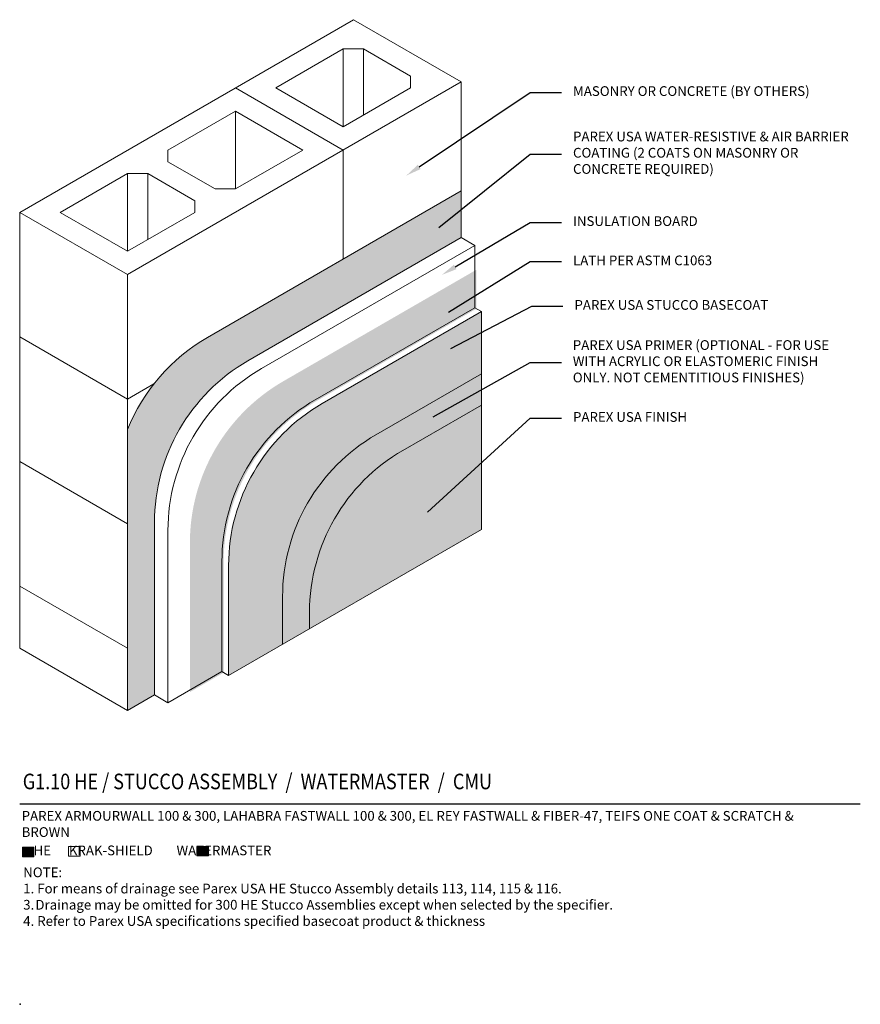
# Model space of a CAD drawing. Units: inches. Extents: x 121 to 375, y 20 to 161.
# Drawn here: x 121 to 175, y 51 to 114 of the extents above; entities that cross this region are included whole.
import ezdxf
from ezdxf import colors
from ezdxf.entities.mleader import LeaderData, LeaderLine
from ezdxf.math import Vec2, Vec3

# ---------------------------------------------------------------- set-up
doc = ezdxf.new("R2010")
doc.units = ezdxf.units.IN
doc.header["$MEASUREMENT"] = 0
for name, color, linetype, lineweight in [('A-Anno-Note', 7, 'Continuous', 25), ('A-Detl-L', 7, 'Continuous', 18), ('A-Detl-Patt', 7, 'Continuous', 9), ('A-Detl-Patt-33', 33, 'Continuous', 9), ('A-Detl-Patt-8', 8, 'Continuous', 9), ('A-Detl-Patt-9', 9, 'Continuous', 9), ('A-Detl-Patt-Cyan', 4, 'Continuous', 9), ('A-Detl-UL', 7, 'Continuous', 9)]:
    doc.layers.add(name, color=color, linetype=linetype, lineweight=lineweight)
doc.layers.add('A-Nplt', color=7, linetype='Continuous', lineweight=25, plot=False)
doc.styles.add('ARIAL', font='verdana.ttf', dxfattribs={"height": 1.5})
doc.styles.add('Pw_Note', font='RomanS.shx', dxfattribs={"width": 0.75})
pattern_1 = [(0, (0.866025, -6.5), (0.03125, 0.0625), [0, -0.0625])]

msp = doc.modelspace()

# ---------------------------------------------------------------- hatches: boundary and pattern name
at = {"layer": 'A-Detl-L'}
h = msp.add_hatch(dxfattribs=at)
h.set_pattern_fill('EXPL-XS6C', color=256, scale=0.025, pattern_type=2)
h.set_pattern_definition([(0, (151.32075, 98.6601), (0.9525, 0.425), [0.15, -1.755]), (0, (151.32075, 98.73786), (0.9525, 0.425), [0.15, -1.755]), (0, (151.32075, 98.7849), (0.9525, 0.425), [0.15, -1.755]), (26.57781, (151.470747, 98.784916), (15.24, 7.649999999), [0.897316, -34.249201]), (26.57781, (151.320747, 98.737857), (15.24, 7.649999999), [-34.249201, 0.897316]), (26.57781, (150.595963, 98.29751), (15.24, 7.649999999), [0.810423, -34.336094]), (333.42219, (151.470747, 98.737857), (16.1925, -8.074999999), [0.897316, -34.249201]), (333.42219, (151.320747, 98.784916), (16.1925, -8.074999999), [-34.249201, 0.897316]), (333.42219, (152.19553, 98.29751), (16.1925, -8.074999999), [-34.336094, 0.810423])])
h.paths.add_polyline_path([(150.551, 95.735), (150.551, 98.235), (138.148, 91.074, 0.267949), (132.148, 80.682), (132.148, 71.11), (134.314, 72.36), (134.314, 79.432, -0.267949), (140.314, 89.824)])
h = msp.add_hatch(color=256, dxfattribs=at)
h.dxf.hatch_style = 1
h.paths.add_polyline_path([(122.132, 61.139), (121.392, 61.139), (121.392, 60.536), (122.132, 60.536)])
h = msp.add_hatch(color=256, dxfattribs=at)
h.dxf.hatch_style = 1
h.paths.add_polyline_path([(133.344, 61.197), (132.604, 61.197), (132.604, 60.593), (133.344, 60.593)])
at = {"layer": 'A-Detl-Patt-33'}
h = msp.add_hatch(dxfattribs=at)
h.set_pattern_fill('DOTS', color=256)
h.set_pattern_definition(pattern_1)
edge = h.paths.add_edge_path()
edge.add_line((139.834, 75.173), (150.876, 81.548))
edge.add_line((150.876, 81.548), (150.876, 89.548))
edge.add_line((150.876, 89.548), (145.834, 86.637))
edge.add_arc((151.834, 76.244), 12, 120, 180)
edge.add_line((139.834, 76.244), (139.834, 75.173))
at = {"layer": 'A-Detl-Patt-8'}
h = msp.add_hatch(dxfattribs=at)
h.set_pattern_fill('DOTS', color=256)
h.set_pattern_definition(pattern_1)
edge = h.paths.add_edge_path()
edge.add_line((134.638, 72.173), (138.102, 74.173))
edge.add_line((138.102, 74.173), (138.102, 77.244))
edge.add_arc((150.102, 77.244), 12, 120, 180, ccw=False)
edge.add_line((144.102, 87.637), (150.876, 91.548))
edge.add_line((150.876, 91.548), (150.876, 95.548))
edge.add_line((150.876, 95.548), (140.638, 89.637))
edge.add_arc((146.638, 79.244), 12, 120, 180)
edge.add_line((134.638, 79.244), (134.638, 72.173))
at = {"layer": 'A-Detl-Patt-9'}
h = msp.add_hatch(dxfattribs=at)
h.set_pattern_fill('DOTS', color=256)
h.set_pattern_definition(pattern_1)
edge = h.paths.add_edge_path()
edge.add_line((138.102, 74.173), (139.834, 75.173))
edge.add_line((139.834, 75.173), (139.834, 76.244))
edge.add_arc((151.834, 76.244), 12, 120, 180, ccw=False)
edge.add_line((145.834, 86.637), (150.876, 89.548))
edge.add_line((150.876, 89.548), (150.876, 91.548))
edge.add_line((150.876, 91.548), (144.102, 87.637))
edge.add_arc((150.102, 77.244), 12, 120, 180)
edge.add_line((138.102, 77.244), (138.102, 74.173))
at = {"layer": 'A-Detl-Patt-Cyan'}
h = msp.add_hatch(dxfattribs=at)
h.set_pattern_fill('DOTS', color=256)
h.paths.add_polyline_path([(149.577, 100.298), (149.577, 103.298), (133.277, 93.887, 0.167788), (128.143, 87.97), (128.143, 69.923), (129.875, 70.923), (129.875, 81.994, -0.267949), (135.875, 92.387)])

# ---------------------------------------------------------------- linework, layer by layer
at = {"layer": 'A-Anno-Note'}
msp.add_line((121.215, 63.923), (175.215, 63.923), dxfattribs=at)
at = {"layer": 'A-Detl-L'}
for p, q in [((121.215, 101.923), (142.649, 114.298)), ((142.649, 114.298), (149.577, 110.298)), ((137.669, 109.923), (141.999, 112.423)), ((141.999, 112.423), (143.299, 112.423)), ((146.33, 110.673), (143.299, 112.423)), ((128.143, 97.923), (149.577, 110.298)), ((146.33, 110.673), (146.33, 109.923)), ((149.577, 110.298), (149.577, 100.298)), ((141.999, 107.423), (137.669, 109.923)), ((141.999, 107.423), (146.33, 109.923)), ((130.741, 105.923), (135.071, 108.423)), ((139.401, 105.923), (135.071, 108.423)), ((130.741, 105.923), (130.741, 105.173)), ((135.071, 103.423), (139.401, 105.923)), ((133.772, 103.423), (130.741, 105.173)), ((123.813, 101.923), (128.143, 104.423)), ((128.143, 104.423), (129.442, 104.423)), ((132.473, 102.673), (129.442, 104.423)), ((149.577, 103.298), (133.277, 93.887)), ((133.772, 103.423), (135.071, 103.423)), ((132.473, 102.673), (132.473, 101.923)), ((128.143, 97.923), (121.215, 101.923)), ((121.215, 101.923), (121.215, 73.923)), ((128.143, 99.423), (123.813, 101.923)), ((128.143, 99.423), (132.473, 101.923)), ((149.577, 100.298), (135.875, 92.387)), ((149.577, 100.298), (150.443, 99.798)), ((150.443, 99.798), (136.741, 91.887)), ((150.443, 99.798), (150.443, 95.798)), ((128.143, 97.923), (128.143, 69.923)), ((150.443, 95.798), (140.205, 89.887)), ((150.876, 95.548), (140.638, 89.637)), ((150.443, 95.798), (150.876, 95.548)), ((150.876, 95.548), (150.876, 81.548)), ((150.876, 91.548), (144.102, 87.637)), ((150.876, 89.548), (145.834, 86.637)), ((129.875, 70.923), (129.875, 81.994)), ((130.741, 70.423), (130.741, 81.494)), ((134.638, 72.173), (150.876, 81.548)), ((134.205, 72.423), (134.205, 79.494)), ((134.638, 72.173), (134.638, 79.244)), ((138.102, 74.173), (138.102, 77.244)), ((139.834, 75.173), (139.834, 76.244)), ((128.143, 69.923), (121.215, 73.923)), ((134.205, 72.423), (130.741, 70.423)), ((134.205, 72.423), (134.638, 72.173)), ((128.143, 69.923), (129.875, 70.923)), ((130.741, 70.423), (129.875, 70.923))]:
    msp.add_line(p, q, dxfattribs=at)
for points in [[(121.392, 61.139), (122.132, 61.139), (122.132, 60.536), (121.392, 60.536)], [(124.35, 61.183), (125.09, 61.183), (125.09, 60.58), (124.35, 60.58)], [(132.604, 61.197), (133.344, 61.197), (133.344, 60.593), (132.604, 60.593)]]:
    msp.add_lwpolyline(points, close=True, dxfattribs=at)
for centre, end in [((139.277, 83.494), 158.09923), ((141.875, 81.994), 180), ((142.741, 81.494), 180), ((146.205, 79.494), 180), ((146.638, 79.244), 180), ((150.102, 77.244), 180), ((151.834, 76.244), 180)]:
    msp.add_arc(centre, 12, 120, end, dxfattribs=at)
at = {"layer": 'A-Detl-Patt'}
for p, q in [((141.999, 105.923), (141.999, 98.923)), ((128.143, 89.923), (121.215, 93.923)), ((128.143, 89.923), (129.834, 90.899)), ((128.143, 81.923), (121.215, 85.923)), ((128.143, 73.923), (121.215, 77.923))]:
    msp.add_line(p, q, dxfattribs=at)
at = {"layer": 'A-Detl-UL'}
for p, q in [((141.999, 112.423), (141.999, 107.423)), ((143.299, 112.423), (143.299, 108.173)), ((141.999, 105.923), (135.071, 109.923)), ((135.071, 108.423), (135.071, 103.423)), ((128.143, 104.423), (128.143, 99.423)), ((129.442, 104.423), (129.442, 100.173))]:
    msp.add_line(p, q, dxfattribs=at)
at = {"layer": 'A-Nplt'}
msp.add_point((121.239, 51.056), dxfattribs=at)

# ---------------------------------------------------------------- texts
at = {"layer": 'A-Anno-Note', "style": 'ARIAL'}
for s, insert, char_height, width, attachment_point in [('MASONRY OR CONCRETE (BY OTHERS)', (156.76, 109.631), 0.625, 18.45466, 4), ('PAREX USA WATER-RESISTIVE & AIR BARRIER COATING (2 COATS ON MASONRY OR CONCRETE REQUIRED)', (156.76, 105.67), 0.625, 18.45466, 4), ('INSULATION BOARD ', (156.76, 101.281), 0.625, 21.91876, 4), ('LATH PER ASTM C1063 ', (156.76, 98.756), 0.625, 21.91876, 4), ('PAREX USA STUCCO BASECOAT', (156.854, 95.896), 0.625, 18.45466, 4), ('PAREX USA PRIMER (OPTIONAL - FOR USE \\PWITH ACRYLIC OR ELASTOMERIC FINISH \\PONLY. NOT CEMENTITIOUS FINISHES)', (156.746, 92.278), 0.625, 20.92856, 4), ('PAREX USA FINISH', (156.76, 88.701), 0.625, 18.45466, 4), ('{\\W0.85;G1.10 HE / STUCCO ASSEMBLY  /  WATERMASTER  /  CMU}', (121.411, 65.869), 1, 65.09375, 1), ('PAREX ARMOURWALL 100 & 300, LAHABRA FASTWALL 100 & 300, EL REY FASTWALL & FIBER-47, TEIFS ONE COAT & SCRATCH & BROWN', (121.341, 63.473), 0.625, 52.59115, 1), ('    HE      KRAK-SHIELD        WATERMASTER', (121.341, 61.253), 0.625, 52.59115, 1), ('\\pi-1.25,l1.25,t5;NOTE:^I\\P\\pt1.25;1. For means of drainage see Parex USA HE Stucco Assembly details 113, 114, 115 & 116.\\P3.^IDrainage may be omitted for 300 HE Stucco Assemblies except when selected by the specifier.\\P4. Refer to Parex USA specifications specified basecoat product & thickness', (121.441, 59.845), 0.625, 53.21313, 1)]:
    msp.add_mtext(s, dxfattribs=dict(at, insert=insert, char_height=char_height, width=width, attachment_point=attachment_point))

# ---------------------------------------------------------------- leaders
at = {"layer": 'A-Anno-Note'}
ml = msp.add_multileader_mtext('Standard', dxfattribs=at)
ml.set_content('', color=256, style='Pw_Note')
ml.set_leader_properties()
ml.build(insert=Vec2(0, 0))
ml.multileader.update_dxf_attribs({"text_right_attachment_type": 3, "dogleg_length": 0.125, "arrow_head_size": 1, "scale": 8})
ctx = ml.context
ctx.base_point, ctx.scale, ctx.char_height, ctx.arrow_head_size, ctx.landing_gap_size, ctx.plane_origin = Vec3(156.01, 109.631), 8, 3, 1, 0.75, Vec3(134.488, 104.846)
ctx.right_attachment, ctx.text_align_type = 3, 1
notes = []
notes.append((ctx, [(0, (1, 1, 0), (154.01, 109.631), (1, 0), 2, [(0, [(146.052, 104.285)], 0, [])])]))
ctx.mtext.insert, ctx.mtext.alignment, ctx.mtext.flow_direction = Vec3(156.76, 111.131), 2, 5
ml = msp.add_multileader_mtext('Standard', dxfattribs=at)
ml.set_content('', color=256, style='Pw_Note')
ml.set_leader_properties()
ml.build(insert=Vec2(0, 0))
ml.multileader.update_dxf_attribs({"text_right_attachment_type": 3, "dogleg_length": 0.125, "arrow_head_size": 1, "scale": 8})
ctx = ml.context
ctx.base_point, ctx.scale, ctx.char_height, ctx.arrow_head_size, ctx.landing_gap_size, ctx.plane_origin = Vec3(156.01, 105.67), 8, 3, 1, 0.75, Vec3(134.488, 100.885)
ctx.right_attachment, ctx.text_align_type = 3, 1
notes.append((ctx, [(0, (1, 1, 0), (154.01, 105.67), (1, 0), 2, [(0, [(147.351, 100.324)], 0, [])])]))
ctx.mtext.insert, ctx.mtext.alignment, ctx.mtext.flow_direction = Vec3(156.76, 107.17), 2, 5
ml = msp.add_multileader_mtext('Standard', dxfattribs=at)
ml.set_content('', color=256, style='Pw_Note')
ml.set_leader_properties()
ml.build(insert=Vec2(0, 0))
ml.multileader.update_dxf_attribs({"text_right_attachment_type": 3, "dogleg_length": 0.125, "arrow_head_size": 1, "scale": 8})
ctx = ml.context
ctx.base_point, ctx.scale, ctx.char_height, ctx.arrow_head_size, ctx.landing_gap_size, ctx.plane_origin = Vec3(156.01, 101.281), 8, 3, 1, 0.75, Vec3(134.488, 96.497)
ctx.right_attachment, ctx.text_align_type = 3, 1
notes.append((ctx, [(0, (1, 1, 0), (154.01, 101.281), (1, 0), 2, [(0, [(148.331, 97.904)], 0, [])])]))
ctx.mtext.insert, ctx.mtext.alignment, ctx.mtext.flow_direction = Vec3(156.76, 102.781), 2, 5
ml = msp.add_multileader_mtext('Standard', dxfattribs=at)
ml.set_content('', color=256, style='Pw_Note')
ml.set_leader_properties()
ml.build(insert=Vec2(0, 0))
ml.multileader.update_dxf_attribs({"text_right_attachment_type": 3, "dogleg_length": 0.125, "arrow_head_size": 1, "scale": 8})
ctx = ml.context
ctx.base_point, ctx.scale, ctx.char_height, ctx.arrow_head_size, ctx.landing_gap_size, ctx.plane_origin = Vec3(156.01, 98.756), 8, 3, 1, 0.75, Vec3(134.488, 93.972)
ctx.right_attachment, ctx.text_align_type = 3, 1
notes.append((ctx, [(0, (1, 1, 0), (154.01, 98.756), (1, 0), 2, [(0, [(147.916, 94.981)], 0, [])])]))
ctx.mtext.insert, ctx.mtext.alignment, ctx.mtext.flow_direction = Vec3(156.76, 100.256), 2, 5
ml = msp.add_multileader_mtext('Standard', dxfattribs=at)
ml.set_content('', color=256, style='Pw_Note')
ml.set_leader_properties()
ml.build(insert=Vec2(0, 0))
ml.multileader.update_dxf_attribs({"text_right_attachment_type": 3, "dogleg_length": 0.125, "arrow_head_size": 1, "scale": 8})
ctx = ml.context
ctx.base_point, ctx.scale, ctx.char_height, ctx.arrow_head_size, ctx.landing_gap_size, ctx.plane_origin = Vec3(156.104, 95.896), 8, 3, 1, 0.75, Vec3(134.582, 91.111)
ctx.right_attachment, ctx.text_align_type = 3, 1
notes.append((ctx, [(0, (1, 1, 0), (154.104, 95.896), (1, 0), 2, [(0, [(148.015, 92.707)], 0, [])])]))
ctx.mtext.insert, ctx.mtext.alignment, ctx.mtext.flow_direction = Vec3(156.854, 97.396), 2, 5
ml = msp.add_multileader_mtext('Standard', dxfattribs=at)
ml.set_content('', color=256, style='Pw_Note')
ml.set_leader_properties()
ml.build(insert=Vec2(0, 0))
ml.multileader.update_dxf_attribs({"text_right_attachment_type": 3, "dogleg_length": 0.125, "arrow_head_size": 1, "scale": 8})
ctx = ml.context
ctx.base_point, ctx.scale, ctx.char_height, ctx.arrow_head_size, ctx.landing_gap_size, ctx.plane_origin = Vec3(156.01, 92.283), 8, 3, 1, 0.75, Vec3(134.488, 87.498)
ctx.right_attachment, ctx.text_align_type = 3, 1
notes.append((ctx, [(0, (1, 1, 0), (154.01, 92.283), (1, 0), 2, [(0, [(146.913, 88.294)], 0, [])])]))
ctx.mtext.insert, ctx.mtext.alignment, ctx.mtext.flow_direction = Vec3(156.76, 93.783), 2, 5
ml = msp.add_multileader_mtext('Standard', dxfattribs=at)
ml.set_content('', color=256, style='Pw_Note')
ml.set_leader_properties()
ml.build(insert=Vec2(0, 0))
ml.multileader.update_dxf_attribs({"text_right_attachment_type": 3, "dogleg_length": 0.125, "arrow_head_size": 1, "scale": 8})
ctx = ml.context
ctx.base_point, ctx.scale, ctx.char_height, ctx.arrow_head_size, ctx.landing_gap_size, ctx.plane_origin = Vec3(156.01, 88.701), 8, 3, 1, 0.75, Vec3(134.488, 83.916)
ctx.right_attachment, ctx.text_align_type = 3, 1
notes.append((ctx, [(0, (1, 1, 0), (154.01, 88.701), (1, 0), 2, [(0, [(146.674, 81.996)], 0, [])])]))
ctx.mtext.insert, ctx.mtext.alignment, ctx.mtext.flow_direction = Vec3(156.76, 90.201), 2, 5
for ctx, leaders in notes:
    for number, flags, end, landing, length, lines in leaders:
        leader = LeaderData()
        leader.index, (leader.has_last_leader_line, leader.has_dogleg_vector, leader.attachment_direction) = number, flags
        leader.last_leader_point, leader.dogleg_vector, leader.dogleg_length = Vec3(end), Vec3(landing), length
        for number, points, colour, breaks in lines:
            line = LeaderLine()
            line.index, line.vertices, line.color, line.breaks = number, Vec3.list(points), colors.encode_raw_color(colour), breaks
            leader.lines.append(line)
        ctx.leaders.append(leader)

doc.saveas('drawing.dxf')
